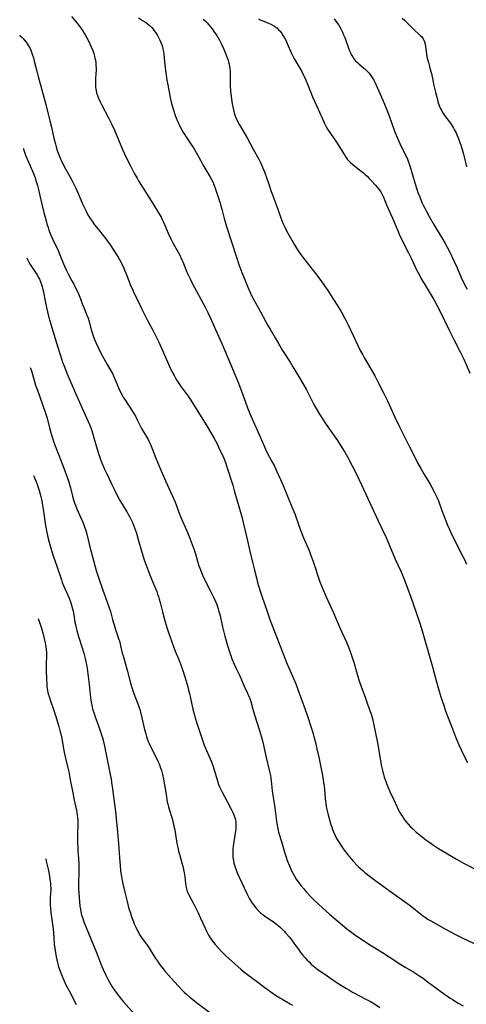
# Model space of a CAD drawing. Units: inches. Extents: x 2043758 to 2049000, y 226915 to 232344.
# Drawn here: x 2043815 to 2043935, y 229303 to 229567 of the extents above; entities that cross this region are included whole.
import ezdxf

# ---------------------------------------------------------------- set-up
doc = ezdxf.new("R2010")
doc.units = ezdxf.units.IN
doc.header["$MEASUREMENT"] = 0
doc.layers.add('c_09_T13S_R18E', color=103, linetype='Continuous')

msp = doc.modelspace()

# ---------------------------------------------------------------- linework, layer by layer
at = {"layer": 'c_09_T13S_R18E'}
for points, elevation in [([(2043829.06, 229567.77), (2043830.56, 229565.95), (2043831.33, 229564.95), (2043832.04, 229563.9), (2043832.49, 229563.16), (2043833.11, 229562.09), (2043833.55, 229561.28), (2043833.94, 229560.48), (2043834.3, 229559.67), (2043834.72, 229558.63), (2043834.97, 229557.89), (2043835.18, 229557.15), (2043835.31, 229556.63), (2043835.42, 229556.1), (2043835.52, 229555.41), (2043835.58, 229554.71), (2043835.62, 229553.92), (2043835.61, 229553.22), (2043835.58, 229552.61), (2043835.45, 229550.95), (2043835.42, 229550.16), (2043835.43, 229549.65), (2043835.49, 229548.77), (2043835.62, 229547.91), (2043835.76, 229547.35), (2043835.99, 229546.6), (2043836.28, 229545.87), (2043836.64, 229545.09), (2043837.09, 229544.17), (2043838.98, 229540.6), (2043839.84, 229538.85), (2043840.55, 229537.28), (2043842.71, 229532.18), (2043843.24, 229530.98), (2043843.89, 229529.6), (2043844.9, 229527.59), (2043845.9, 229525.66), (2043846.59, 229524.43), (2043847.01, 229523.73), (2043848.7, 229521.02), (2043850.83, 229517.71), (2043852.36, 229515.19), (2043853.05, 229513.97), (2043853.36, 229513.34), (2043853.66, 229512.7), (2043854.97, 229509.73), (2043855.67, 229508.2), (2043856.31, 229506.97), (2043857.94, 229503.97), (2043858.63, 229502.56), (2043858.87, 229502.03), (2043859.22, 229501.16), (2043859.97, 229499.27), (2043860.22, 229498.69), (2043860.79, 229497.48), (2043861.47, 229496.16), (2043864.73, 229490.1), (2043865.59, 229488.43), (2043866.2, 229487.11), (2043867.58, 229483.87), (2043869.33, 229480.17), (2043871.73, 229474.46), (2043873.74, 229469.53), (2043874.56, 229467.37), (2043875.62, 229464.43), (2043876.19, 229462.91), (2043876.8, 229461.36), (2043877.31, 229460.18), (2043879.57, 229455.16), (2043881, 229451.87), (2043881.5, 229450.85), (2043882.73, 229448.56), (2043883.3, 229447.45), (2043884.05, 229445.83), (2043885.01, 229443.74), (2043885.72, 229442.13), (2043888.09, 229436.37), (2043888.83, 229434.49), (2043890.43, 229430.17), (2043891.22, 229428.09), (2043891.62, 229427.11), (2043892.68, 229424.66), (2043893.11, 229423.58), (2043893.78, 229421.72), (2043895.61, 229416.31), (2043896.01, 229415.21), (2043896.43, 229414.12), (2043897.24, 229412.22), (2043899.19, 229408), (2043901.04, 229403.74), (2043902.68, 229400.12), (2043903.31, 229398.6), (2043903.88, 229397.11), (2043904.33, 229395.77), (2043904.65, 229394.71), (2043905.63, 229391.22), (2043906.08, 229389.77), (2043906.62, 229388.22), (2043907.8, 229385.13), (2043908.38, 229383.53), (2043909.3, 229380.82), (2043909.67, 229379.62), (2043909.98, 229378.36), (2043911.01, 229373.14), (2043911.39, 229371.06), (2043911.92, 229367.74), (2043912.11, 229366.75), (2043912.42, 229365.39), (2043912.61, 229364.72), (2043912.84, 229363.96), (2043913.14, 229363.08), (2043913.47, 229362.21), (2043913.88, 229361.19), (2043914.35, 229360.12), (2043915.33, 229358), (2043916.26, 229355.92), (2043916.58, 229355.27), (2043916.93, 229354.64), (2043917.29, 229354.02), (2043917.69, 229353.38), (2043918.11, 229352.76), (2043918.64, 229352.06), (2043919.26, 229351.34), (2043919.91, 229350.65), (2043920.39, 229350.17), (2043921.4, 229349.23), (2043922.34, 229348.44), (2043923.74, 229347.36), (2043924.82, 229346.59), (2043926.05, 229345.75), (2043927.41, 229344.86), (2043928.44, 229344.22), (2043932.2, 229341.98), (2043934.1, 229340.91), (2043938.11, 229338.83)], 984), ([(2043846.94, 229567.4), (2043848.05, 229566.75), (2043848.65, 229566.36), (2043849.23, 229565.95), (2043849.81, 229565.49), (2043850.19, 229565.15), (2043850.55, 229564.79), (2043850.9, 229564.39), (2043851.22, 229563.97), (2043851.61, 229563.41), (2043851.97, 229562.84), (2043852.43, 229562), (2043852.71, 229561.41), (2043852.97, 229560.81), (2043853.19, 229560.19), (2043853.37, 229559.65), (2043853.51, 229559.1), (2043853.65, 229558.41), (2043853.75, 229557.71), (2043854.07, 229554.7), (2043854.32, 229552.66), (2043854.59, 229550.71), (2043854.8, 229549.46), (2043855.48, 229546.03), (2043855.83, 229544.48), (2043856, 229543.84), (2043856.23, 229543.06), (2043856.84, 229541.22), (2043857.08, 229540.58), (2043857.34, 229539.95), (2043857.6, 229539.37), (2043858.19, 229538.19), (2043858.89, 229536.9), (2043859.36, 229536.09), (2043859.84, 229535.32), (2043861.26, 229533.24), (2043861.71, 229532.57), (2043862.09, 229531.96), (2043862.47, 229531.31), (2043863.58, 229529.25), (2043864.26, 229528.04), (2043866.1, 229524.94), (2043866.55, 229524.12), (2043866.96, 229523.3), (2043867.1, 229522.97), (2043867.45, 229522.04), (2043868.84, 229517.72), (2043869.04, 229517.07), (2043869.3, 229516.16), (2043869.95, 229513.61), (2043870.56, 229511.49), (2043873.22, 229503.25), (2043873.87, 229501.34), (2043874.66, 229499.19), (2043875.35, 229497.44), (2043876.28, 229495.21), (2043876.98, 229493.64), (2043877.56, 229492.48), (2043879.02, 229489.78), (2043881.66, 229484.99), (2043882.24, 229483.97), (2043883.64, 229481.63), (2043884.82, 229479.56), (2043885.57, 229478.28), (2043887.58, 229475.11), (2043888.36, 229473.86), (2043890.15, 229470.91), (2043891.01, 229469.45), (2043891.98, 229467.71), (2043892.55, 229466.63), (2043893.98, 229463.84), (2043894.58, 229462.76), (2043895.5, 229461.24), (2043897.09, 229458.75), (2043897.87, 229457.59), (2043900.28, 229454.14), (2043901.51, 229452.28), (2043902.28, 229451.06), (2043902.99, 229449.82), (2043904.27, 229447.35), (2043905.37, 229445.14), (2043906.72, 229442.23), (2043907.91, 229439.76), (2043908.98, 229437.48), (2043911.16, 229432.67), (2043913.33, 229428.13), (2043914.26, 229426.05), (2043915.8, 229422.36), (2043917.25, 229419.18), (2043917.71, 229418.09), (2043918.15, 229416.98), (2043919.95, 229412.15), (2043921.41, 229408.06), (2043922.39, 229405.16), (2043923.01, 229403.14), (2043925.54, 229394.15), (2043926.81, 229389.45), (2043927.45, 229387.21), (2043928.09, 229385.17), (2043928.67, 229383.43), (2043929.27, 229381.67), (2043929.77, 229380.31), (2043931.08, 229376.85), (2043931.94, 229374.7), (2043932.84, 229372.57), (2043933.43, 229371.28), (2043934.25, 229369.6), (2043935.16, 229367.85)], 982), ([(2043864.33, 229567.09), (2043864.84, 229566.58), (2043865.34, 229566.05), (2043866.18, 229565.09), (2043866.7, 229564.44), (2043867.37, 229563.53), (2043867.93, 229562.7), (2043868.3, 229562.09), (2043868.67, 229561.45), (2043869.22, 229560.37), (2043869.75, 229559.22), (2043870.22, 229558.13), (2043870.78, 229556.68), (2043870.97, 229556.11), (2043871.14, 229555.54), (2043871.28, 229554.97), (2043871.38, 229554.48), (2043871.48, 229553.83), (2043871.55, 229553.17), (2043871.58, 229552.5), (2043871.58, 229551.82), (2043871.55, 229550.12), (2043871.56, 229549.36), (2043871.67, 229547.69), (2043871.8, 229546.44), (2043872.01, 229544.9), (2043872.23, 229543.61), (2043872.51, 229542.39), (2043872.66, 229541.86), (2043872.83, 229541.33), (2043873.09, 229540.63), (2043873.38, 229539.98), (2043873.7, 229539.34), (2043874.04, 229538.74), (2043875.57, 229536.16), (2043876.16, 229535.1), (2043877.69, 229532.26), (2043879.2, 229529.57), (2043879.68, 229528.62), (2043880.01, 229527.89), (2043880.33, 229527.15), (2043880.74, 229526.14), (2043881.41, 229524.37), (2043881.85, 229523.11), (2043882.55, 229520.92), (2043882.87, 229519.96), (2043883.93, 229517.09), (2043885.09, 229513.84), (2043885.66, 229512.38), (2043886.15, 229511.29), (2043886.55, 229510.5), (2043886.97, 229509.73), (2043888.04, 229507.83), (2043888.78, 229506.55), (2043889.57, 229505.29), (2043890.38, 229504.11), (2043890.91, 229503.4), (2043893.47, 229500.15), (2043894.77, 229498.45), (2043896.03, 229496.74), (2043896.82, 229495.6), (2043897.68, 229494.33), (2043899.21, 229491.91), (2043900.98, 229489.18), (2043901.5, 229488.34), (2043902.21, 229487.07), (2043902.57, 229486.37), (2043903.16, 229485.14), (2043905.84, 229479.41), (2043906.4, 229478.28), (2043907.05, 229477.07), (2043907.53, 229476.24), (2043909.35, 229473.16), (2043910.3, 229471.47), (2043911.14, 229469.87), (2043912.81, 229466.56), (2043913.78, 229464.58), (2043915.69, 229460.37), (2043916.95, 229457.79), (2043918.24, 229455.1), (2043919.61, 229452.43), (2043921.09, 229449.5), (2043921.78, 229448.2), (2043922.74, 229446.49), (2043923.46, 229445.24), (2043924.69, 229443.21), (2043925.32, 229442.11), (2043926.41, 229440.08), (2043926.95, 229438.98), (2043927.35, 229438.01), (2043928.29, 229435.42), (2043928.91, 229433.78), (2043929.82, 229431.46), (2043930.33, 229430.26), (2043930.97, 229428.9), (2043932.69, 229425.39), (2043933.35, 229424.09), (2043934.33, 229422.23), (2043934.63, 229421.62), (2043934.91, 229421.01)], 980), ([(2043879.16, 229567.17), (2043879.79, 229566.83), (2043880.56, 229566.49), (2043881.82, 229566.01), (2043882.27, 229565.81), (2043882.99, 229565.42), (2043883.51, 229565.09), (2043884.01, 229564.71), (2043884.54, 229564.24), (2043884.92, 229563.84), (2043885.38, 229563.26), (2043885.79, 229562.63), (2043886.14, 229562.02), (2043886.43, 229561.44), (2043886.83, 229560.55), (2043888.01, 229557.83), (2043888.6, 229556.62), (2043889.12, 229555.68), (2043890.72, 229553), (2043891.12, 229552.28), (2043891.49, 229551.5), (2043891.83, 229550.72), (2043892.08, 229550.11), (2043892.95, 229547.84), (2043893.59, 229546.27), (2043895.09, 229542.97), (2043896.6, 229539.56), (2043896.83, 229539.08), (2043897.2, 229538.38), (2043897.64, 229537.63), (2043900.01, 229534.08), (2043902.16, 229530.67), (2043902.54, 229530.11), (2043902.94, 229529.57), (2043903.37, 229529.07), (2043903.83, 229528.61), (2043904.38, 229528.13), (2043904.96, 229527.66), (2043906.69, 229526.34), (2043907.24, 229525.87), (2043907.75, 229525.42), (2043908.24, 229524.96), (2043908.82, 229524.38), (2043909.38, 229523.78), (2043910.46, 229522.58), (2043911.02, 229521.92), (2043911.47, 229521.37), (2043911.88, 229520.8), (2043912.19, 229520.29), (2043912.4, 229519.91), (2043912.66, 229519.34), (2043913.42, 229517.32), (2043913.76, 229516.53), (2043915.01, 229513.76), (2043916.53, 229510.17), (2043916.83, 229509.49), (2043917.41, 229508.25), (2043919.33, 229504.47), (2043920.12, 229502.85), (2043921.5, 229499.9), (2043921.81, 229499.25), (2043922.43, 229498.08), (2043922.77, 229497.46), (2043923.5, 229496.21), (2043925.41, 229493.12), (2043926.13, 229491.92), (2043927.05, 229490.28), (2043927.57, 229489.28), (2043930.42, 229483.39), (2043931.51, 229481.19), (2043933.16, 229477.93), (2043934.14, 229475.93), (2043934.8, 229474.51), (2043935.8, 229472.22)], 978), ([(2043917.67, 229567.34), (2043918.35, 229566.73), (2043919.19, 229565.92), (2043920.62, 229564.48), (2043922.5, 229562.71), (2043922.89, 229562.29), (2043923.27, 229561.78), (2043923.44, 229561.46), (2043923.61, 229561.02), (2043923.77, 229560.35), (2043924.15, 229557.73), (2043924.28, 229556.95), (2043924.41, 229556.35), (2043924.66, 229555.41), (2043925.08, 229553.98), (2043925.32, 229553.08), (2043925.46, 229552.47), (2043925.93, 229550.24), (2043926.07, 229549.62), (2043926.7, 229547.13), (2043927.07, 229545.51), (2043927.23, 229544.87), (2043927.4, 229544.34), (2043927.54, 229543.95), (2043927.83, 229543.25), (2043928.13, 229542.66), (2043928.45, 229542.08), (2043928.85, 229541.44), (2043929.22, 229540.9), (2043930.55, 229539.16), (2043931.14, 229538.3), (2043931.4, 229537.87), (2043931.7, 229537.33), (2043931.98, 229536.78), (2043932.37, 229535.91), (2043932.7, 229535.1), (2043933.11, 229534), (2043933.35, 229533.32), (2043933.72, 229532.12), (2043934.07, 229530.87), (2043934.25, 229530.19), (2043934.88, 229527.46)], 974), ([(2043815.14, 229562.74), (2043815.19, 229562.71), (2043815.81, 229562.14), (2043816.04, 229561.9), (2043816.38, 229561.52), (2043816.88, 229560.89), (2043817.34, 229560.22), (2043817.69, 229559.61), (2043818, 229558.98), (2043818.32, 229558.23), (2043818.58, 229557.46), (2043818.82, 229556.68), (2043819.05, 229555.82), (2043819.7, 229553.17), (2043820.08, 229551.7), (2043821.36, 229547.15), (2043822.11, 229544.2), (2043822.79, 229541.6), (2043823.25, 229539.79), (2043823.65, 229538.13), (2043824.31, 229535.18), (2043824.7, 229533.56), (2043824.9, 229532.86), (2043825.21, 229531.83), (2043825.44, 229531.17), (2043825.69, 229530.51), (2043826.05, 229529.68), (2043826.25, 229529.24), (2043827, 229527.77), (2043829.09, 229523.9), (2043830.1, 229521.94), (2043830.83, 229520.37), (2043831.97, 229517.61), (2043832.39, 229516.67), (2043832.92, 229515.59), (2043833.26, 229514.95), (2043833.61, 229514.33), (2043834.02, 229513.69), (2043834.55, 229512.9), (2043835.23, 229511.96), (2043836.17, 229510.76), (2043837.85, 229508.64), (2043838.72, 229507.47), (2043839.53, 229506.3), (2043840.97, 229504.12), (2043841.49, 229503.3), (2043841.87, 229502.67), (2043842.23, 229502.02), (2043842.55, 229501.4), (2043842.92, 229500.62), (2043843.27, 229499.83), (2043843.69, 229498.81), (2043844.96, 229495.55), (2043845.24, 229494.88), (2043845.76, 229493.71), (2043846.76, 229491.63), (2043847.79, 229489.53), (2043849.14, 229486.87), (2043850.9, 229483.51), (2043852.31, 229480.68), (2043853.11, 229478.93), (2043854.72, 229475.2), (2043855.27, 229474), (2043855.94, 229472.63), (2043856.53, 229471.55), (2043857.01, 229470.72), (2043857.47, 229469.99), (2043858.19, 229468.91), (2043860.25, 229466.05), (2043860.97, 229464.99), (2043861.55, 229464.09), (2043865.27, 229458.05), (2043867.24, 229454.72), (2043867.63, 229454.03), (2043867.94, 229453.42), (2043868.51, 229452.22), (2043869.81, 229449.38), (2043870.29, 229448.23), (2043870.69, 229447.09), (2043872.22, 229442.15), (2043872.72, 229440.43), (2043873.65, 229437.12), (2043874.66, 229433.72), (2043874.97, 229432.52), (2043875.88, 229428.45), (2043876.94, 229424.14), (2043877.62, 229421.18), (2043877.97, 229419.74), (2043878.57, 229417.32), (2043879, 229415.67), (2043879.22, 229414.9), (2043879.57, 229413.76), (2043880.11, 229412.16), (2043881.17, 229409.12), (2043882, 229406.7), (2043882.27, 229405.94), (2043882.78, 229404.58), (2043886.82, 229394.22), (2043887.59, 229392.41), (2043889.1, 229388.92), (2043889.7, 229387.41), (2043891.66, 229382.11), (2043892.09, 229380.83), (2043893.45, 229376.68), (2043893.77, 229375.59), (2043893.98, 229374.8), (2043894.38, 229373.22), (2043894.79, 229371.51), (2043895.28, 229369.29), (2043896.19, 229364.81), (2043896.45, 229363.33), (2043896.58, 229362.46), (2043896.7, 229361.58), (2043896.78, 229360.75), (2043896.98, 229358.16), (2043897.15, 229356.84), (2043897.28, 229356.07), (2043897.43, 229355.31), (2043897.7, 229354.18), (2043898.06, 229352.85), (2043898.46, 229351.52), (2043898.78, 229350.51), (2043899.01, 229349.88), (2043899.25, 229349.25), (2043899.67, 229348.32), (2043900.08, 229347.52), (2043900.72, 229346.44), (2043901.38, 229345.43), (2043902.11, 229344.4), (2043903.07, 229343.15), (2043903.97, 229342.05), (2043904.58, 229341.36), (2043905.57, 229340.3), (2043906.05, 229339.83), (2043907.05, 229338.93), (2043907.65, 229338.42), (2043909.18, 229337.19), (2043910.55, 229336.16), (2043914.54, 229333.31), (2043917.05, 229331.55), (2043918.3, 229330.64), (2043919.77, 229329.51), (2043923.11, 229326.9), (2043923.86, 229326.35), (2043924.62, 229325.83), (2043925.33, 229325.39), (2043926.08, 229324.95), (2043929.38, 229323.15), (2043931.97, 229321.77), (2043934.03, 229320.71), (2043938.08, 229318.78)], 986), ([(2043817.03, 229503.13), (2043817.29, 229502.5), (2043817.59, 229501.92), (2043817.92, 229501.36), (2043818.27, 229500.81), (2043819.34, 229499.21), (2043819.79, 229498.51), (2043820.11, 229497.96), (2043820.42, 229497.39), (2043820.73, 229496.7), (2043821, 229496), (2043821.21, 229495.31), (2043821.38, 229494.65), (2043821.52, 229493.97), (2043821.96, 229491.49), (2043822.3, 229489.83), (2043822.58, 229488.66), (2043822.99, 229487.16), (2043824.01, 229483.58), (2043825.16, 229479.72), (2043826.05, 229476.94), (2043826.66, 229475.19), (2043827.14, 229473.88), (2043827.81, 229472.2), (2043830.07, 229466.86), (2043832.2, 229461.98), (2043833.45, 229459.24), (2043833.82, 229458.4), (2043834.17, 229457.54), (2043834.45, 229456.79), (2043834.76, 229455.85), (2043835.05, 229454.9), (2043835.9, 229451.83), (2043836.27, 229450.65), (2043836.72, 229449.35), (2043837, 229448.64), (2043837.82, 229446.67), (2043838.49, 229445.2), (2043839.79, 229442.55), (2043840.72, 229440.58), (2043841.35, 229439.28), (2043842.16, 229437.83), (2043843.86, 229435), (2043844.63, 229433.61), (2043844.91, 229433.06), (2043845.33, 229432.17), (2043845.63, 229431.48), (2043845.91, 229430.78), (2043846.17, 229430.08), (2043846.44, 229429.28), (2043846.91, 229427.66), (2043847.87, 229424.22), (2043848.5, 229422.21), (2043848.84, 229421.2), (2043849.27, 229420.01), (2043849.83, 229418.56), (2043850.7, 229416.41), (2043851.85, 229413.7), (2043852.11, 229413.01), (2043852.35, 229412.34), (2043852.56, 229411.64), (2043852.81, 229410.71), (2043853.42, 229408.24), (2043853.97, 229406.18), (2043854.6, 229404.04), (2043855.01, 229402.73), (2043855.44, 229401.43), (2043855.87, 229400.21), (2043856.34, 229398.95), (2043856.82, 229397.74), (2043857.72, 229395.62), (2043858.22, 229394.35), (2043858.62, 229393.23), (2043858.85, 229392.53), (2043859.73, 229389.66), (2043860.18, 229388.14), (2043860.42, 229387.25), (2043860.64, 229386.39), (2043860.94, 229385.13), (2043861.57, 229382.15), (2043861.99, 229380.54), (2043862.19, 229379.85), (2043862.63, 229378.43), (2043864.22, 229373.55), (2043864.59, 229372.51), (2043864.91, 229371.72), (2043866.41, 229368.18), (2043866.87, 229367.02), (2043867.23, 229365.92), (2043868.14, 229362.91), (2043868.45, 229362.01), (2043868.71, 229361.33), (2043869.02, 229360.62), (2043869.36, 229359.92), (2043870.73, 229357.43), (2043871.92, 229355.2), (2043872.35, 229354.32), (2043872.56, 229353.83), (2043872.74, 229353.34), (2043872.89, 229352.87), (2043872.99, 229352.39), (2043873.05, 229352.04), (2043873.08, 229351.66), (2043873.09, 229350.82), (2043873.02, 229349.97), (2043872.95, 229349.42), (2043872.41, 229346.1), (2043872.33, 229345.42), (2043872.27, 229344.74), (2043872.24, 229343.89), (2043872.25, 229343.18), (2043872.3, 229342.51), (2043872.42, 229341.55), (2043872.54, 229340.92), (2043872.7, 229340.31), (2043872.95, 229339.55), (2043873.42, 229338.33), (2043873.95, 229337.12), (2043875.97, 229332.75), (2043876.33, 229332.03), (2043876.71, 229331.34), (2043877.07, 229330.75), (2043877.45, 229330.19), (2043877.86, 229329.63), (2043878.36, 229329), (2043878.89, 229328.4), (2043879.22, 229328.05), (2043879.77, 229327.53), (2043880.3, 229327.09), (2043880.85, 229326.68), (2043883.12, 229325.16), (2043883.99, 229324.53), (2043884.44, 229324.16), (2043885.03, 229323.65), (2043885.51, 229323.18), (2043885.98, 229322.7), (2043886.57, 229322.05), (2043887.35, 229321.12), (2043887.77, 229320.59), (2043888.64, 229319.43), (2043889.92, 229317.63), (2043890.41, 229316.97), (2043890.93, 229316.31), (2043891.62, 229315.51), (2043892.13, 229314.95), (2043892.67, 229314.42), (2043893.27, 229313.86), (2043894.24, 229313.03), (2043895.15, 229312.32), (2043896.65, 229311.28), (2043899.98, 229309.02), (2043901.36, 229308.12), (2043902.7, 229307.29), (2043903.49, 229306.83), (2043904.36, 229306.34), (2043907.94, 229304.46), (2043909.13, 229303.81), (2043910.21, 229303.18), (2043911.68, 229302.25)], 990), ([(2043817.96, 229473.73), (2043818.27, 229472.78), (2043819.4, 229469.01), (2043819.88, 229467.63), (2043821.3, 229463.79), (2043821.99, 229461.73), (2043822.47, 229460.1), (2043823.19, 229457.21), (2043823.56, 229455.91), (2043823.9, 229454.82), (2043824.48, 229453.21), (2043826.45, 229448.15), (2043828.2, 229443.31), (2043828.6, 229442.07), (2043828.75, 229441.49), (2043829.32, 229439.21), (2043829.58, 229438.29), (2043829.86, 229437.41), (2043830.06, 229436.85), (2043830.48, 229435.82), (2043831.57, 229433.41), (2043832.04, 229432.28), (2043832.42, 229431.28), (2043832.83, 229430.06), (2043833.12, 229429.02), (2043833.56, 229427.19), (2043833.96, 229425.64), (2043835.66, 229419.32), (2043836.18, 229417.67), (2043837.51, 229413.78), (2043837.94, 229412.6), (2043838.71, 229410.58), (2043838.98, 229409.83), (2043839.22, 229409.07), (2043839.44, 229408.34), (2043840.01, 229406.2), (2043840.35, 229404.98), (2043840.82, 229403.5), (2043841.53, 229401.39), (2043841.94, 229400.08), (2043842.19, 229399.12), (2043842.64, 229397.2), (2043842.84, 229396.41), (2043843.93, 229392.57), (2043844.77, 229389.48), (2043845.13, 229388.22), (2043845.48, 229387.13), (2043845.74, 229386.39), (2043847.03, 229382.9), (2043847.33, 229382.03), (2043847.53, 229381.34), (2043847.91, 229379.84), (2043848.6, 229376.72), (2043848.91, 229375.55), (2043849.12, 229374.86), (2043849.34, 229374.17), (2043849.59, 229373.5), (2043849.81, 229372.97), (2043850.19, 229372.13), (2043851.9, 229368.81), (2043852.18, 229368.24), (2043852.52, 229367.49), (2043852.72, 229367), (2043853.01, 229366.15), (2043853.16, 229365.68), (2043853.42, 229364.66), (2043853.68, 229363.41), (2043854.35, 229359.3), (2043854.7, 229357.35), (2043854.84, 229356.67), (2043855, 229356), (2043855.18, 229355.32), (2043855.96, 229352.84), (2043856.18, 229352.05), (2043856.34, 229351.43), (2043856.48, 229350.81), (2043856.69, 229349.78), (2043857.29, 229346.19), (2043857.5, 229345.08), (2043857.72, 229344.13), (2043857.94, 229343.26), (2043858.7, 229340.65), (2043858.84, 229340.09), (2043859.04, 229339.18), (2043859.2, 229338.33), (2043859.29, 229337.76), (2043859.36, 229337.2), (2043859.54, 229335.48), (2043859.62, 229334.86), (2043859.73, 229334.34), (2043859.95, 229333.63), (2043860.23, 229332.94), (2043860.48, 229332.42), (2043861.84, 229329.88), (2043863, 229327.56), (2043863.63, 229326.19), (2043864.83, 229323.45), (2043865.13, 229322.81), (2043865.38, 229322.3), (2043865.78, 229321.58), (2043866.21, 229320.88), (2043866.84, 229319.98), (2043867.53, 229319.1), (2043868.4, 229318.1), (2043869.33, 229317.13), (2043870.31, 229316.17), (2043871.25, 229315.29), (2043874.41, 229312.5), (2043875.11, 229311.9), (2043875.8, 229311.34), (2043876.51, 229310.81), (2043878.61, 229309.3), (2043880.83, 229307.61), (2043883.07, 229305.99), (2043883.73, 229305.54), (2043884.86, 229304.79), (2043885.64, 229304.32), (2043887.58, 229303.22), (2043888.23, 229302.82)], 992), ([(2043838.56, 229474.53), (2043839.48, 229472.99), (2043840.09, 229471.89), (2043840.5, 229471.02), (2043841.26, 229469.18), (2043841.74, 229468.07), (2043842.25, 229466.97), (2043842.58, 229466.34), (2043842.98, 229465.62), (2043843.28, 229465.15), (2043845.28, 229462.1), (2043845.72, 229461.38), (2043846.14, 229460.65), (2043846.65, 229459.69), (2043847.44, 229458.09), (2043847.82, 229457.37), (2043849.53, 229454.4), (2043849.76, 229453.97), (2043850.19, 229453.07), (2043850.75, 229451.76), (2043851.67, 229449.42), (2043852.54, 229447.29), (2043854.25, 229443.35), (2043856.44, 229438.41), (2043856.77, 229437.59), (2043857.91, 229434.7), (2043858.45, 229433.36), (2043859.85, 229430.11), (2043860.52, 229428.47), (2043861.92, 229424.88), (2043862.21, 229424.03), (2043862.37, 229423.47), (2043862.98, 229421.21), (2043863.17, 229420.57), (2043863.39, 229419.92), (2043863.84, 229418.74), (2043864.22, 229417.86), (2043864.6, 229417.05), (2043866.18, 229413.96), (2043867.07, 229412.15), (2043867.67, 229410.84), (2043868.02, 229409.97), (2043868.34, 229409.04), (2043868.53, 229408.36), (2043868.74, 229407.55), (2043869.51, 229404.2), (2043869.76, 229403.19), (2043870.15, 229401.7), (2043870.84, 229399.24), (2043871.45, 229397.22), (2043871.69, 229396.54), (2043872.01, 229395.66), (2043872.59, 229394.25), (2043873.15, 229393.04), (2043874.11, 229391.05), (2043875.04, 229388.93), (2043875.3, 229388.35), (2043876.13, 229386.64), (2043876.59, 229385.55), (2043876.79, 229385.01), (2043877.05, 229384.2), (2043877.61, 229382.19), (2043878.05, 229380.68), (2043879.39, 229376.45), (2043879.93, 229374.69), (2043880.12, 229374.01), (2043880.48, 229372.53), (2043881.12, 229369.55), (2043882.01, 229365.83), (2043882.32, 229364.35), (2043882.51, 229362.98), (2043882.84, 229360.3), (2043883.49, 229355.7), (2043883.93, 229352.18), (2043884.04, 229351.49), (2043884.22, 229350.54), (2043884.52, 229349.22), (2043884.74, 229348.42), (2043885.45, 229346.07), (2043886.1, 229343.82), (2043886.53, 229342.48), (2043886.85, 229341.59), (2043887.41, 229340.16), (2043888.01, 229338.81), (2043888.32, 229338.17), (2043888.65, 229337.55), (2043889.23, 229336.61), (2043889.91, 229335.63), (2043890.49, 229334.89), (2043891.24, 229334), (2043892.02, 229333.13), (2043893.28, 229331.8), (2043894.15, 229330.92), (2043895.04, 229330.06), (2043896.36, 229328.82), (2043897.25, 229328.02), (2043898.15, 229327.23), (2043902.81, 229323.32), (2043903.78, 229322.56), (2043904.85, 229321.78), (2043907.33, 229320.08), (2043909.12, 229318.9), (2043912.37, 229316.91), (2043914.16, 229315.78), (2043917.32, 229313.76), (2043918.46, 229313.05), (2043920.77, 229311.65), (2043922.1, 229310.81), (2043923.23, 229310.04), (2043924.37, 229309.22), (2043929.01, 229305.78), (2043929.76, 229305.24), (2043930.53, 229304.71), (2043931.16, 229304.31), (2043932.67, 229303.4), (2043933.97, 229302.65)], 988), ([(2043818.87, 229444.73), (2043818.89, 229444.71), (2043819.15, 229444.14), (2043819.47, 229443.39), (2043819.76, 229442.63), (2043819.94, 229442.11), (2043820.35, 229440.78), (2043820.77, 229439.15), (2043821.05, 229437.86), (2043821.36, 229436.16), (2043821.62, 229434.56), (2043822, 229431.88), (2043822.33, 229429.95), (2043822.7, 229428.22), (2043823.13, 229426.56), (2043823.68, 229424.71), (2043824.23, 229422.95), (2043824.97, 229420.72), (2043826.31, 229416.82), (2043826.56, 229416.14), (2043826.9, 229415.27), (2043828.38, 229411.9), (2043828.84, 229410.67), (2043829.04, 229410.05), (2043829.31, 229409.06), (2043829.45, 229408.45), (2043829.63, 229407.44), (2043829.94, 229405.49), (2043830.07, 229404.81), (2043830.25, 229403.95), (2043830.42, 229403.27), (2043830.91, 229401.63), (2043831.87, 229398.61), (2043832.31, 229397.16), (2043832.7, 229395.71), (2043832.9, 229394.86), (2043833.05, 229394.11), (2043833.21, 229393.08), (2043833.73, 229388.76), (2043834.13, 229385.19), (2043834.31, 229384), (2043834.46, 229383.2), (2043834.69, 229382.17), (2043835.06, 229380.97), (2043835.37, 229380.06), (2043836.35, 229377.43), (2043836.8, 229376.11), (2043837.29, 229374.48), (2043837.56, 229373.45), (2043837.94, 229371.76), (2043838.73, 229367.75), (2043839.4, 229364.68), (2043839.63, 229363.47), (2043839.79, 229362.5), (2043840.02, 229360.85), (2043840.36, 229358), (2043840.79, 229354.73), (2043841.01, 229352.85), (2043841.33, 229349.18), (2043841.63, 229346.14), (2043841.86, 229342.42), (2043842.05, 229340.16), (2043842.19, 229338.89), (2043842.35, 229337.8), (2043842.61, 229336.28), (2043842.81, 229335.34), (2043843.32, 229333.1), (2043843.91, 229330.62), (2043844.33, 229329.05), (2043844.8, 229327.46), (2043845.13, 229326.49), (2043845.61, 229325.21), (2043845.86, 229324.59), (2043846.24, 229323.75), (2043846.65, 229322.92), (2043846.86, 229322.53), (2043847.47, 229321.53), (2043847.99, 229320.74), (2043849.36, 229318.78), (2043851.57, 229315.36), (2043852.07, 229314.6), (2043852.83, 229313.53), (2043853.56, 229312.61), (2043854.16, 229311.9), (2043857.6, 229307.99), (2043858.38, 229307.14), (2043859.19, 229306.33), (2043859.9, 229305.67), (2043860.71, 229304.98), (2043861.55, 229304.31), (2043862.48, 229303.59), (2043866.14, 229300.83)], 994), ([(2043820.08, 229406.49), (2043820.95, 229403.87), (2043821.42, 229402.28), (2043821.63, 229401.45), (2043821.83, 229400.61), (2043821.97, 229399.92), (2043822.15, 229398.9), (2043822.23, 229398.24), (2043822.3, 229397.21), (2043822.29, 229396.07), (2043822.23, 229394.63), (2043822.21, 229393.66), (2043822.23, 229392.93), (2043822.35, 229389.8), (2043822.38, 229389.15), (2043822.46, 229388.21), (2043822.63, 229387.07), (2043822.81, 229386.24), (2043823.01, 229385.52), (2043823.31, 229384.63), (2043824.22, 229382.11), (2043824.77, 229380.44), (2043825.64, 229377.47), (2043826.01, 229376.11), (2043826.22, 229375.19), (2043826.4, 229374.27), (2043826.89, 229371.53), (2043827.15, 229370.22), (2043827.42, 229369.06), (2043827.97, 229366.79), (2043828.36, 229365.01), (2043828.71, 229363.2), (2043829.34, 229359.76), (2043829.65, 229358.22), (2043830.04, 229356.54), (2043830.34, 229355.15), (2043830.47, 229354.44), (2043830.57, 229353.76), (2043830.65, 229353.07), (2043830.7, 229352.39), (2043830.71, 229351.96), (2043830.69, 229351.02), (2043830.62, 229349.12), (2043830.63, 229347.51), (2043830.75, 229343.98), (2043830.79, 229343.19), (2043830.95, 229340.91), (2043830.98, 229340.13), (2043831, 229339.28), (2043830.98, 229338.43), (2043830.92, 229335.72), (2043830.94, 229334.18), (2043831.02, 229332.82), (2043831.3, 229329.39), (2043831.4, 229328.59), (2043831.52, 229327.92), (2043831.75, 229326.98), (2043831.94, 229326.37), (2043832.37, 229325.18), (2043834.87, 229319.13), (2043835.55, 229317.4), (2043836.7, 229314.38), (2043837.17, 229313.18), (2043837.52, 229312.35), (2043838.19, 229310.91), (2043838.88, 229309.58), (2043839.58, 229308.37), (2043839.94, 229307.77), (2043840.53, 229306.87), (2043841.07, 229306.11), (2043842.08, 229304.79), (2043842.97, 229303.73), (2043846.62, 229299.64)], 996), ([(2043822.12, 229342.05), (2043822.24, 229341.46), (2043822.75, 229339.27), (2043823.02, 229337.92), (2043823.25, 229336.61), (2043823.38, 229335.5), (2043823.43, 229334.86), (2043823.46, 229334.21), (2043823.45, 229333.59), (2043823.34, 229331.82), (2043823.3, 229330.67), (2043823.32, 229329.76), (2043823.38, 229328.84), (2043823.53, 229327.58), (2043823.8, 229325.81), (2043823.96, 229324.52), (2043824.08, 229323.3), (2043824.25, 229320.95), (2043824.42, 229319.17), (2043824.66, 229317.52), (2043824.96, 229315.8), (2043825.29, 229314.22), (2043825.58, 229313.13), (2043825.98, 229311.94), (2043826.32, 229311.06), (2043826.68, 229310.18), (2043826.95, 229309.57), (2043827.54, 229308.31), (2043828.37, 229306.64), (2043830.26, 229302.98)], 998)]:
    msp.add_lwpolyline(points, dxfattribs=dict(at, elevation=elevation))
for points in [[(2043899.42, 229567.17, 976), (2043899.89, 229566.55, 976), (2043900.33, 229565.91, 976), (2043900.63, 229565.42, 976), (2043901.26, 229564.32, 976), (2043901.63, 229563.55, 976), (2043901.94, 229562.83, 976), (2043902.23, 229562.11, 976), (2043903.22, 229559.3, 976), (2043903.58, 229558.43, 976), (2043903.84, 229557.86, 976), (2043904.09, 229557.39, 976), (2043904.37, 229556.93, 976), (2043904.54, 229556.67, 976), (2043905.06, 229556.02, 976), (2043905.64, 229555.42, 976), (2043906.07, 229555.02, 976), (2043907.8, 229553.57, 976), (2043908.3, 229553.1, 976), (2043908.76, 229552.6, 976), (2043909.22, 229552.01, 976), (2043909.63, 229551.39, 976), (2043910, 229550.75, 976), (2043910.38, 229550.03, 976), (2043910.69, 229549.38, 976), (2043912.43, 229545.37, 976), (2043913.36, 229543.17, 976), (2043914.14, 229541.15, 976), (2043915.51, 229537.36, 976), (2043916.13, 229535.78, 976), (2043916.69, 229534.52, 976), (2043917.05, 229533.77, 976), (2043918.66, 229530.44, 976), (2043918.93, 229529.85, 976), (2043919.28, 229529, 976), (2043919.53, 229528.33, 976), (2043919.79, 229527.52, 976), (2043921.01, 229523.2, 976), (2043921.57, 229521.47, 976), (2043921.87, 229520.61, 976), (2043922.33, 229519.44, 976), (2043922.94, 229517.97, 976), (2043923.27, 229517.25, 976), (2043923.69, 229516.39, 976), (2043924.08, 229515.66, 976), (2043924.91, 229514.16, 976), (2043926.25, 229511.89, 976), (2043928.57, 229508.05, 976), (2043929.16, 229506.99, 976), (2043930.19, 229504.94, 976), (2043931.56, 229502.12, 976), (2043932.33, 229500.42, 976), (2043933.48, 229497.81, 976), (2043934.01, 229496.65, 976), (2043934.59, 229495.51, 976), (2043935.01, 229494.73, 976)], [(2043816.1, 229532.5, 988), (2043816.14, 229532.34, 988), (2043816.32, 229531.72, 988), (2043816.71, 229530.65, 988), (2043817.95, 229527.79, 988), (2043818.81, 229525.7, 988), (2043819.25, 229524.51, 988), (2043819.58, 229523.52, 988), (2043819.89, 229522.46, 988), (2043820.07, 229521.76, 988), (2043821, 229517.83, 988), (2043821.72, 229514.89, 988), (2043822.21, 229512.99, 988), (2043822.43, 229512.2, 988), (2043822.75, 229511.2, 988), (2043822.99, 229510.53, 988), (2043823.51, 229509.22, 988), (2043823.94, 229508.23, 988), (2043825.41, 229505.06, 988), (2043825.9, 229503.9, 988), (2043826.88, 229501.51, 988), (2043827.57, 229499.92, 988), (2043828.14, 229498.78, 988), (2043829.15, 229496.96, 988), (2043829.62, 229496.09, 988), (2043830.49, 229494.36, 988), (2043830.77, 229493.77, 988), (2043831.12, 229492.99, 988), (2043831.47, 229492.08, 988), (2043832.01, 229490.57, 988), (2043832.3, 229489.82, 988), (2043833.15, 229487.76, 988), (2043833.47, 229486.92, 988), (2043833.74, 229486.04, 988), (2043834.31, 229483.85, 988), (2043834.66, 229482.72, 988), (2043834.85, 229482.17, 988), (2043835.23, 229481.21, 988), (2043835.56, 229480.43, 988), (2043836.25, 229478.92, 988), (2043836.89, 229477.59, 988), (2043837.67, 229476.11, 988), (2043838.56, 229474.53, 988)]]:
    msp.add_polyline3d(points, dxfattribs=at)

doc.saveas('drawing.dxf')
